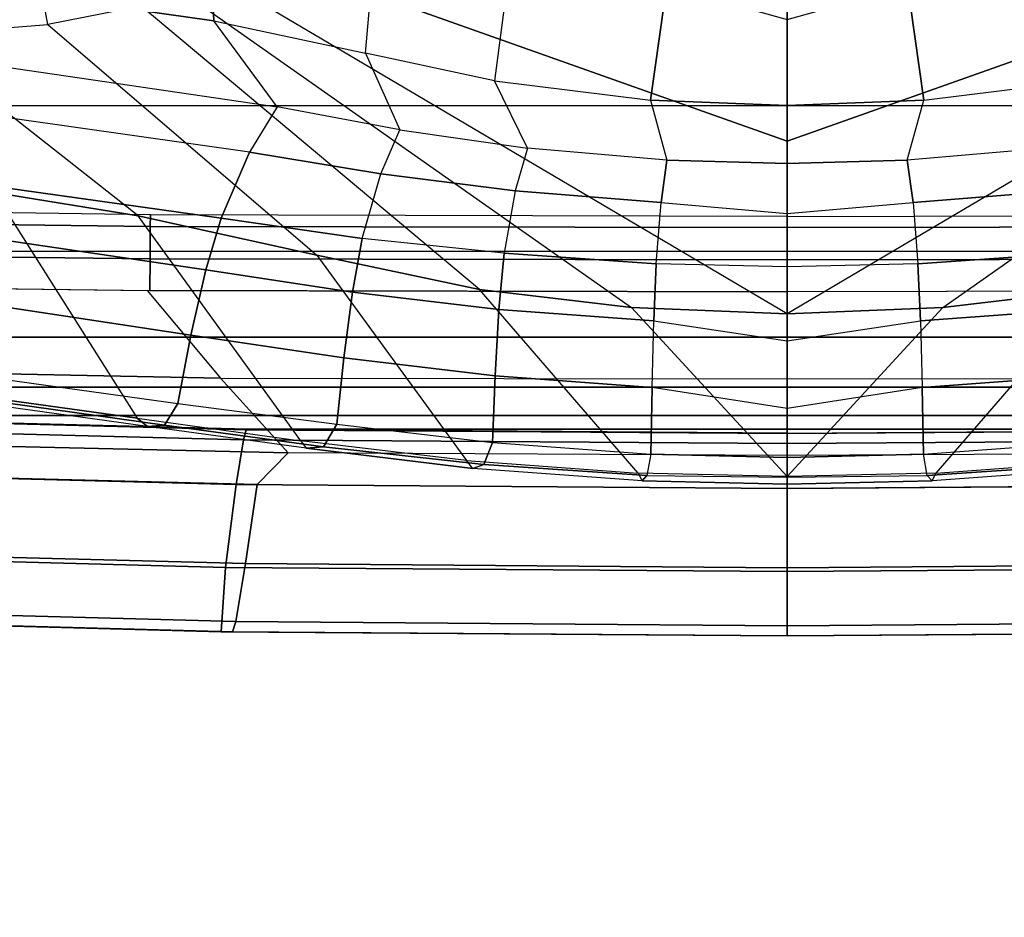
# Model space of a CAD drawing. Units: inches. Extents: x -2 to 147, y -6 to 145.
# Drawn here: x 24 to 26, y 21 to 23 of the extents above; entities that cross this region are included whole.
import ezdxf

# ---------------------------------------------------------------- set-up
doc = ezdxf.new("R2010")
doc.units = ezdxf.units.IN
doc.header["$MEASUREMENT"] = 0
for name, color, linetype in [('SEAT-BASE', 5, 'Continuous'), ('SEAT-FABRIC', 5, 'Continuous'), ('SEAT-FRAME', 5, 'Continuous'), ('SEAT-FRAMEEDGE', 5, 'Continuous')]:
    doc.layers.add(name, color=color, linetype=linetype)

# ---------------------------------------------------------------- blocks, each defined once
blk = doc.blocks.new('1COSM_MIDBACK_ARMS_0T')
at = {"layer": 'SEAT-BASE'}
for points in [[(-12.4827, -3.588, 4.6427), (-1.9835, 0.1793, 7.726), (-1.9883, 0.1562, 7.7766), (-12.49, -3.6084, 4.6922)], [(-1.9835, 0.1793, 7.726), (-2.8025, -0.115, 7.4436), (-11.8266, -3.355, 4.77), (-12.4827, -3.588, 4.6427)], [(-12.49, -3.6084, 4.6922), (-1.9883, 0.1562, 7.7766), (-1.9763, 0.1079, 7.8018), (-12.4818, -3.6541, 4.7197)], [(-12.4818, -3.6541, 4.7197), (-1.9763, 0.1079, 7.8018), (-1.8662, -0.2307, 7.8317), (-12.423, -3.8347, 4.7496)], [(-11.8005, -3.3703, 4.7009), (-2.7739, -0.1327, 7.3655), (-2.8025, -0.115, 7.4436), (-11.8266, -3.355, 4.77)], [(-11.7687, -3.4199, 4.6539), (-2.7384, -0.193, 7.3173), (-2.7739, -0.1327, 7.3655), (-11.8005, -3.3703, 4.7009)], [(-11.7365, -3.5229, 4.5728), (-2.8891, -0.4734, 7.1322), (-2.7384, -0.193, 7.3173), (-11.7687, -3.4199, 4.6539)], [(-11.7365, -3.5229, 4.5728), (-2.8891, -0.4734, 7.1322), (-2.7384, -0.193, 7.3173), (-11.7687, -3.4199, 4.6539)], [(-12.423, -3.8347, 4.7496), (-1.8662, -0.2307, 7.8317), (-1.7558, -0.5705, 7.8418), (-12.3637, -4.0172, 4.7597)]]:
    blk.add_3dface(points, dxfattribs=at)
at = {"layer": 'SEAT-FABRIC'}
for points in [[(-10.2349, -7.8318, 42.2531), (-10.2349, 7.8318, 42.2531), (-10.7563, 6.8482, 42.5162), (-10.7563, -6.8482, 42.5162)], [(-10.7563, 6.8482, 42.5162), (-10.7563, -6.8482, 42.5162), (-11.068, -5.741, 42.5629), (-11.068, 5.741, 42.5629)], [(-11.2506, -4.6033, 42.5518), (-11.068, -5.741, 42.5629), (-11.068, 5.741, 42.5629), (-11.2506, 4.6033, 42.5518)], [(-11.2506, 4.6033, 42.5518), (-11.3579, 3.4559, 42.532), (-11.3579, -3.4559, 42.532), (-11.2506, -4.6033, 42.5518)], [(-11.4184, -2.3049, 42.5164), (-11.3579, -3.4559, 42.532), (-11.3579, 3.4559, 42.532), (-11.4184, 2.3049, 42.5164)], [(-11.4184, 2.3049, 42.5164), (-11.4477, 1.1527, 42.5076), (-11.4477, -1.1527, 42.5076), (-11.4184, -2.3049, 42.5164)], [(-11.4559, 0, 42.5049), (-11.4477, -1.1527, 42.5076), (-11.4477, 1.1527, 42.5076)]]:
    blk.add_3dface(points, dxfattribs=at)
at = {"layer": 'SEAT-FRAME'}
for points in [[(-11.2452, 2.68, 34.5737), (-10.7531, 3.0941, 33.8108), (-10.9418, 1.6943, 32.8526), (-11.4239, 1.3885, 33.6576)], [(-11.3386, 1.2105, 41.7043), (-11.3097, 2.6338, 41.7067), (-11.1319, 2.8848, 41.4732), (-11.1511, 1.3672, 41.4689)], [(-11.1319, 2.8848, 41.4732), (-11.1511, 1.3614, 41.4689), (-11.0832, 1.361, 41.4249), (-11.0654, 2.8832, 41.4261)], [(-11.0654, 2.8832, 41.4261), (-11.0832, 1.361, 41.4249), (-11.0146, 1.3605, 41.4601), (-10.9953, 2.8814, 41.4589)], [(-10.9953, 2.8814, 41.4589), (-11.0146, 1.3605, 41.4601), (-10.9894, 1.3604, 41.5379), (-10.9676, 2.8805, 41.5364)], [(-11.2629, 2.6515, 34.5986), (-11.2452, 2.68, 34.5737), (-11.4239, 1.3885, 33.6576), (-11.4416, 1.3668, 33.6848)], [(-11.2582, 2.6162, 34.6474), (-11.4385, 1.3302, 33.7359), (-11.4416, 1.3668, 33.6848), (-11.2629, 2.6515, 34.5986)], [(-11.4977, 1.0661, 41.967), (-11.4671, 2.406, 41.9758), (-11.3097, 2.6338, 41.7067), (-11.3386, 1.2105, 41.7043)], [(-11.214, 2.5882, 34.6778), (-11.3923, 1.3014, 33.7675), (-11.4385, 1.3302, 33.7359), (-11.2582, 2.6162, 34.6474)], [(-11.2466, 1.2737, 33.7874), (-11.0692, 2.4442, 34.6163), (-11.214, 2.5882, 34.6778), (-11.3923, 1.3014, 33.7675)], [(-10.7588, 1.0896, 33.1433), (-10.575, 1.2247, 32.8047), (-10.3884, 2.5442, 33.7012), (-10.5733, 2.3568, 33.9849)], [(-10.575, 1.2247, 32.8047), (-10.431, 1.232, 32.4755), (-10.3012, 1.9098, 32.7935), (-10.3884, 2.5442, 33.7012)], [(-11.1071, 1.242, 33.7453), (-10.9492, 2.3157, 34.4949), (-11.0692, 2.4442, 34.6163), (-11.2466, 1.2737, 33.7874)], [(-11.5368, 2.2643, 42.1606), (-11.4671, 2.406, 41.9758), (-11.4977, 1.0661, 41.967), (-11.5657, 1.1324, 42.1526)], [(-10.7588, 1.0896, 33.1433), (-10.8556, 1.1489, 33.4074), (-10.6967, 2.2676, 34.173), (-10.5733, 2.3568, 33.9849)], [(-10.9967, 1.2094, 33.6496), (-10.8568, 2.2033, 34.3379), (-10.9492, 2.3157, 34.4949), (-11.1071, 1.242, 33.7453)], [(-10.9967, 1.2094, 33.6496), (-10.8556, 1.1489, 33.4074), (-10.6967, 2.2676, 34.173), (-10.8568, 2.2033, 34.3379)], [(-10.6069, 2.2299, 32.4999), (-10.9418, 1.6943, 32.8526), (-10.9917, 1.3861, 32.651), (-10.6063, 1.8764, 32.0963)], [(-10.9917, 1.3861, 32.651), (-10.6063, 1.8764, 32.0963), (-10.5832, 1.5797, 31.665), (-11.0754, 1.0045, 32.4508)], [(-10.5832, 1.5797, 31.665), (-10.4628, 1.6012, 31.6636), (-10.4808, 1.8917, 32.0956), (-10.6063, 1.8764, 32.0963)], [(-10.9418, 1.6943, 32.8526), (-11.4239, 1.3885, 33.6576), (-11.4723, 1.0386, 33.4103), (-10.9917, 1.3861, 32.651)], [(-10.4279, 1.408, 31.279), (-10.5437, 1.3798, 31.2766), (-10.5832, 1.5797, 31.665), (-10.4628, 1.6012, 31.6636)], [(-10.5832, 1.5797, 31.665), (-11.0754, 1.0045, 32.4508), (-11.1488, 0.6574, 32.3419), (-10.5437, 1.3798, 31.2766)], [(-11.4416, 1.3668, 33.6848), (-11.4239, 1.3885, 33.6576), (-11.4723, 1.0386, 33.4103), (-11.4878, 1.0273, 33.4412)], [(-11.4723, 1.0386, 33.4103), (-10.9917, 1.3861, 32.651), (-11.0754, 1.0045, 32.4508), (-11.5145, 0.6848, 33.2132)], [(-11.1878, 0.3326, 32.282), (-11.1488, 0.6574, 32.3419), (-10.5437, 1.3798, 31.2766), (-10.5124, 1.2925, 31.05)], [(-11.4385, 1.3302, 33.7359), (-11.485, 0.9905, 33.4944), (-11.4878, 1.0273, 33.4412), (-11.4416, 1.3668, 33.6848)], [(-11.3386, 1.2105, 41.7043), (-11.3396, 0, 41.6985), (-11.154, 0, 41.4688), (-11.1511, 1.3672, 41.4689)], [(-11.1511, 1.3614, 41.4689), (-11.154, 0, 41.4688), (-11.0854, 0, 41.4249), (-11.0832, 1.361, 41.4249)], [(-11.0832, 1.361, 41.4249), (-11.0854, 0, 41.4249), (-11.0169, 0, 41.4609), (-11.0146, 1.3605, 41.4601)], [(-11.0146, 1.3605, 41.4601), (-11.0169, 0, 41.4609), (-10.9928, 0, 41.5396), (-10.9894, 1.3604, 41.5379)], [(-11.3923, 1.3014, 33.7675), (-11.4367, 0.962, 33.5268), (-11.485, 0.9905, 33.4944), (-11.4385, 1.3302, 33.7359)], [(-11.2947, 0.9471, 33.5516), (-11.2466, 1.2737, 33.7874), (-11.3923, 1.3014, 33.7675), (-11.4367, 0.962, 33.5268)], [(-10.4759, 1.2266, 30.8253), (-10.5124, 1.2925, 31.05), (-11.1878, 0.3326, 32.282), (-11.2011, 0, 32.262)], [(-11.1547, 0.9287, 33.5218), (-11.1071, 1.242, 33.7453), (-11.2466, 1.2737, 33.7874), (-11.2947, 0.9471, 33.5516)], [(-11.0399, 0.9076, 33.4363), (-10.9967, 1.2094, 33.6496), (-11.1071, 1.242, 33.7453), (-11.1547, 0.9287, 33.5218)], [(-10.4759, 1.2266, 30.8253), (-10.4171, 1.1692, 30.5171), (-10.832, 0, 31.1172), (-11.2011, 0, 32.262)], [(-10.6446, 0.9007, 32.6285), (-10.8083, 0.8271, 32.9851), (-10.7588, 1.0896, 33.1433), (-10.575, 1.2247, 32.8047)], [(-10.6446, 0.9007, 32.6285), (-10.4973, 0.8879, 32.3241), (-10.431, 1.232, 32.4755), (-10.575, 1.2247, 32.8047)], [(-11.5039, 0, 41.9662), (-11.4977, 1.0661, 41.967), (-11.3386, 1.2105, 41.7043), (-11.3396, 0, 41.6985)], [(-11.0399, 0.9076, 33.4363), (-10.9023, 0.868, 33.2223), (-10.8556, 1.1489, 33.4074), (-10.9967, 1.2094, 33.6496)], [(-10.832, 0, 31.1172), (-10.4171, 1.1692, 30.5171), (-10.2523, 1.1488, 29.7972), (-10.5723, 0, 30.1379)], [(-10.9023, 0.868, 33.2223), (-10.8083, 0.8271, 32.9851), (-10.7588, 1.0896, 33.1433), (-10.8556, 1.1489, 33.4074)], [(-11.4977, 1.0661, 41.967), (-11.5657, 1.1324, 42.1526), (-11.574, 0, 42.1501), (-11.5039, 0, 41.9662)], [(-11.4723, 1.0386, 33.4103), (-11.4878, 1.0273, 33.4412), (-11.5314, 0.6716, 33.2544), (-11.5145, 0.6848, 33.2132)], [(-11.485, 0.9905, 33.4944), (-11.5229, 0.648, 33.3094), (-11.5314, 0.6716, 33.2544), (-11.4878, 1.0273, 33.4412)], [(-11.0754, 1.0045, 32.4508), (-11.5145, 0.6848, 33.2132), (-11.5412, 0.3179, 33.1029), (-11.1488, 0.6574, 32.3419)], [(-11.4367, 0.962, 33.5268), (-11.4761, 0.6295, 33.3429), (-11.5229, 0.648, 33.3094), (-11.485, 0.9905, 33.4944)], [(-11.3338, 0.624, 33.3697), (-11.2947, 0.9471, 33.5516), (-11.4367, 0.962, 33.5268), (-11.4761, 0.6295, 33.3429)], [(-11.1916, 0.6159, 33.3469), (-11.1547, 0.9287, 33.5218), (-11.2947, 0.9471, 33.5516), (-11.3338, 0.624, 33.3697)], [(-11.0717, 0.6044, 33.2672), (-11.0399, 0.9076, 33.4363), (-11.1547, 0.9287, 33.5218), (-11.1916, 0.6159, 33.3469)], [(-10.9385, 0.5811, 33.0749), (-11.0717, 0.6044, 33.2672), (-11.0399, 0.9076, 33.4363), (-10.9023, 0.868, 33.2223)], [(-10.8471, 0.5543, 32.859), (-10.7031, 0.6252, 32.519), (-10.6446, 0.9007, 32.6285), (-10.8083, 0.8271, 32.9851)], [(-10.5354, 0.6033, 32.2144), (-10.7031, 0.6252, 32.519), (-10.6446, 0.9007, 32.6285), (-10.4973, 0.8879, 32.3241)], [(-10.8471, 0.5543, 32.859), (-10.9385, 0.5811, 33.0749), (-10.9023, 0.868, 33.2223), (-10.8083, 0.8271, 32.9851)], [(-11.5314, 0.6716, 33.2544), (-11.5145, 0.6848, 33.2132), (-11.5412, 0.3179, 33.1029), (-11.558, 0.3099, 33.1543)], [(-11.5229, 0.648, 33.3094), (-11.546, 0.2994, 33.2089), (-11.558, 0.3099, 33.1543), (-11.5314, 0.6716, 33.2544)], [(-11.5412, 0.3179, 33.1029), (-11.1488, 0.6574, 32.3419), (-11.1878, 0.3326, 32.282), (-11.5486, 0, 33.0736)], [(-11.4761, 0.6295, 33.3429), (-11.5009, 0.2913, 33.2427), (-11.546, 0.2994, 33.2089), (-11.5229, 0.648, 33.3094)], [(-11.3587, 0.2886, 33.2695), (-11.3338, 0.624, 33.3697), (-11.4761, 0.6295, 33.3429), (-11.5009, 0.2913, 33.2427)], [(-11.2159, 0.2849, 33.2492), (-11.1916, 0.6159, 33.3469), (-11.3338, 0.624, 33.3697), (-11.3587, 0.2886, 33.2695)], [(-11.0941, 0.2795, 33.1722), (-11.0717, 0.6044, 33.2672), (-11.1916, 0.6159, 33.3469), (-11.2159, 0.2849, 33.2492)], [(-10.7445, 0.2922, 32.4411), (-10.8728, 0.2568, 32.7855), (-10.8471, 0.5543, 32.859), (-10.7031, 0.6252, 32.519)], [(-10.7445, 0.2922, 32.4411), (-10.5382, 0.2626, 32.1019), (-10.5354, 0.6033, 32.2144), (-10.7031, 0.6252, 32.519)], [(-11.0941, 0.2795, 33.1722), (-10.9634, 0.269, 32.9908), (-10.9385, 0.5811, 33.0749), (-11.0717, 0.6044, 33.2672)], [(-10.9634, 0.269, 32.9908), (-10.8728, 0.2568, 32.7855), (-10.8471, 0.5543, 32.859), (-10.9385, 0.5811, 33.0749)], [(-11.5412, 0.3179, 33.1029), (-11.558, 0.3099, 33.1543), (-11.5651, 0, 33.1278), (-11.5486, 0, 33.0736)], [(-11.1878, 0.3326, 32.282), (-11.5486, 0, 33.0736), (-11.2011, 0, 32.262)], [(-11.546, 0.2994, 33.2089), (-11.5498, 0, 33.1858), (-11.5651, 0, 33.1278), (-11.558, 0.3099, 33.1543)], [(-11.5077, 0, 33.2161), (-11.5009, 0.2913, 33.2427), (-11.546, 0.2994, 33.2089), (-11.5498, 0, 33.1858)], [(-11.5009, 0.2913, 33.2427), (-11.5077, 0, 33.2161), (-11.403, 0, 33.2395), (-11.3587, 0.2886, 33.2695)], [(-11.403, 0, 33.2395), (-11.3587, 0.2886, 33.2695), (-11.2159, 0.2849, 33.2492), (-11.2586, 0, 33.2338)], [(-11.2159, 0.2849, 33.2492), (-11.2586, 0, 33.2338), (-11.1006, 0, 33.1473), (-11.0941, 0.2795, 33.1722)], [(-11.1006, 0, 33.1473), (-11.0941, 0.2795, 33.1722), (-10.9634, 0.269, 32.9908), (-10.9866, 0, 32.9979)], [(-10.88, 0, 32.7665), (-10.7557, 0, 32.4196), (-10.7445, 0.2922, 32.4411), (-10.8728, 0.2568, 32.7855)], [(-10.7445, 0.2922, 32.4411), (-10.7557, 0, 32.4196), (-10.507, 0, 32.0166), (-10.5382, 0.2626, 32.1019)], [(-10.9634, 0.269, 32.9908), (-10.9866, 0, 32.9979), (-10.88, 0, 32.7665), (-10.8728, 0.2568, 32.7855)], [(-11.558, -0.3099, 33.1543), (-11.5651, 0, 33.1278), (-11.5498, 0, 33.1858), (-11.546, -0.2994, 33.2089)], [(-11.5498, 0, 33.1858), (-11.546, -0.2994, 33.2089), (-11.5009, -0.2913, 33.2427), (-11.5077, 0, 33.2161)], [(-11.2011, 0, 32.262), (-11.2011, 0, 32.262), (-11.5486, 0, 33.0736), (-11.1878, -0.3326, 32.282)], [(-11.2011, 0, 32.262), (-11.1878, -0.3326, 32.282), (-10.5124, -1.2925, 31.05), (-10.4759, -1.2266, 30.8253)], [(-11.2011, 0, 32.262), (-10.832, 0, 31.1172), (-10.4171, -1.1692, 30.5171), (-10.4759, -1.2266, 30.8253)], [(-10.9866, 0, 32.9979), (-10.9634, -0.269, 32.9908), (-11.0941, -0.2795, 33.1722), (-11.1006, 0, 33.1473)], [(-10.8728, -0.2568, 32.7855), (-10.88, 0, 32.7665), (-10.9866, 0, 32.9979), (-10.9634, -0.269, 32.9908)], [(-10.8728, -0.2568, 32.7855), (-10.7445, -0.2922, 32.4411), (-10.7557, 0, 32.4196), (-10.88, 0, 32.7665)], [(-10.5723, 0, 30.1379), (-10.2523, -1.1488, 29.7972), (-10.4171, -1.1692, 30.5171), (-10.832, 0, 31.1172)], [(-11.5039, 0, 41.9662), (-11.574, 0, 42.1501), (-11.5657, -1.1324, 42.1526), (-11.4977, -1.0661, 41.967)], [(-11.5486, 0, 33.0736), (-11.5651, 0, 33.1278), (-11.558, -0.3099, 33.1543), (-11.5412, -0.3179, 33.1029)], [(-11.5486, 0, 33.0736), (-11.1878, -0.3326, 32.282), (-11.1488, -0.6574, 32.3419), (-11.5412, -0.3179, 33.1029)], [(-11.3587, -0.2886, 33.2695), (-11.403, 0, 33.2395), (-11.5077, 0, 33.2161), (-11.5009, -0.2913, 33.2427)], [(-11.3396, 0, 41.6985), (-11.3386, -1.2105, 41.7043), (-11.4977, -1.0661, 41.967), (-11.5039, 0, 41.9662)], [(-11.2586, 0, 33.2338), (-11.2159, -0.2849, 33.2492), (-11.3587, -0.2886, 33.2695), (-11.403, 0, 33.2395)], [(-11.1511, -1.3672, 41.4689), (-11.154, 0, 41.4688), (-11.3396, 0, 41.6985), (-11.3386, -1.2105, 41.7043)], [(-11.0941, -0.2795, 33.1722), (-11.1006, 0, 33.1473), (-11.2586, 0, 33.2338), (-11.2159, -0.2849, 33.2492)], [(-11.1511, -1.3614, 41.4689), (-11.154, 0, 41.4688), (-11.0854, 0, 41.4249), (-11.0832, -1.361, 41.4249)], [(-11.0832, -1.361, 41.4249), (-11.0854, 0, 41.4249), (-11.0169, 0, 41.4609), (-11.0146, -1.3605, 41.4601)], [(-11.0146, -1.3605, 41.4601), (-11.0169, 0, 41.4609), (-10.9928, 0, 41.5396), (-10.9894, -1.3604, 41.5379)], [(-10.5382, -0.2626, 32.1019), (-10.507, 0, 32.0166), (-10.7557, 0, 32.4196), (-10.7445, -0.2922, 32.4411)], [(-11.0717, -0.6044, 33.2672), (-10.9385, -0.5811, 33.0749), (-10.9634, -0.269, 32.9908), (-11.0941, -0.2795, 33.1722)], [(-10.9385, -0.5811, 33.0749), (-10.8471, -0.5543, 32.859), (-10.8728, -0.2568, 32.7855), (-10.9634, -0.269, 32.9908)], [(-10.7031, -0.6252, 32.519), (-10.8471, -0.5543, 32.859), (-10.8728, -0.2568, 32.7855), (-10.7445, -0.2922, 32.4411)], [(-10.7031, -0.6252, 32.519), (-10.5354, -0.6033, 32.2144), (-10.5382, -0.2626, 32.1019), (-10.7445, -0.2922, 32.4411)], [(-11.5229, -0.648, 33.3094), (-11.546, -0.2994, 33.2089), (-11.5009, -0.2913, 33.2427), (-11.4761, -0.6295, 33.3429)], [(-11.5009, -0.2913, 33.2427), (-11.4761, -0.6295, 33.3429), (-11.3338, -0.624, 33.3697), (-11.3587, -0.2886, 33.2695)], [(-11.3587, -0.2886, 33.2695), (-11.3338, -0.624, 33.3697), (-11.1916, -0.6159, 33.3469), (-11.2159, -0.2849, 33.2492)], [(-11.2159, -0.2849, 33.2492), (-11.1916, -0.6159, 33.3469), (-11.0717, -0.6044, 33.2672), (-11.0941, -0.2795, 33.1722)], [(-11.5314, -0.6716, 33.2544), (-11.558, -0.3099, 33.1543), (-11.546, -0.2994, 33.2089), (-11.5229, -0.648, 33.3094)], [(-11.558, -0.3099, 33.1543), (-11.5412, -0.3179, 33.1029), (-11.5145, -0.6848, 33.2132), (-11.5314, -0.6716, 33.2544)], [(-11.1488, -0.6574, 32.3419), (-11.5412, -0.3179, 33.1029), (-11.5145, -0.6848, 33.2132), (-11.0754, -1.0045, 32.4508)], [(-10.5124, -1.2925, 31.05), (-10.5437, -1.3798, 31.2766), (-11.1488, -0.6574, 32.3419), (-11.1878, -0.3326, 32.282)]]:
    blk.add_3dface(points, dxfattribs=at)
at = {"layer": 'SEAT-FRAMEEDGE'}
for points in [[(-11.8473, 2.4171, 42.4526), (-11.8483, 2.3692, 42.2237), (-11.8799, 1.1848, 42.2155), (-11.8799, 1.2088, 42.444)], [(-11.7106, 2.399, 42.5574), (-11.8473, 2.4171, 42.4526), (-11.8799, 1.2088, 42.444), (-11.7425, 1.1997, 42.5486)], [(-11.5349, 2.354, 42.5872), (-11.7106, 2.399, 42.5574), (-11.7425, 1.1997, 42.5486), (-11.5655, 1.1772, 42.5783)], [(-11.8483, 2.3692, 42.2237), (-11.8268, 2.3556, 42.1889), (-11.8582, 1.178, 42.1807), (-11.8799, 1.1848, 42.2155)], [(-11.8268, 2.3556, 42.1889), (-11.7043, 2.3134, 42.1604), (-11.7345, 1.1569, 42.1523), (-11.8582, 1.178, 42.1807)], [(-11.4401, 2.3227, 42.5694), (-11.5349, 2.354, 42.5872), (-11.5655, 1.1772, 42.5783), (-11.4698, 1.1615, 42.5605)], [(-11.4192, 2.3116, 42.5459), (-11.4401, 2.3227, 42.5694), (-11.4698, 1.1615, 42.5605), (-11.4487, 1.156, 42.5371)], [(-11.7043, 2.3134, 42.1604), (-11.5368, 2.2643, 42.1606), (-11.5657, 1.1324, 42.1526), (-11.7345, 1.1569, 42.1523)], [(-11.4184, 2.3049, 42.5164), (-11.4192, 2.3116, 42.5459), (-11.4487, 1.156, 42.5371), (-11.4477, 1.1527, 42.5076)], [(-11.8799, 1.2088, 42.444), (-11.8799, 1.1848, 42.2155), (-11.889, 0, 42.2135), (-11.889, 0, 42.4418)], [(-11.7425, 1.1997, 42.5486), (-11.8799, 1.2088, 42.444), (-11.889, 0, 42.4418), (-11.7513, 0, 42.5462)], [(-11.5655, 1.1772, 42.5783), (-11.7425, 1.1997, 42.5486), (-11.7513, 0, 42.5462), (-11.574, 0, 42.5757)], [(-11.8799, 1.1848, 42.2155), (-11.8582, 1.178, 42.1807), (-11.8672, 0, 42.1786), (-11.889, 0, 42.2135)], [(-11.8582, 1.178, 42.1807), (-11.7345, 1.1569, 42.1523), (-11.7432, 0, 42.1501), (-11.8672, 0, 42.1786)], [(-11.4698, 1.1615, 42.5605), (-11.5655, 1.1772, 42.5783), (-11.574, 0, 42.5757), (-11.4781, 0, 42.5579)], [(-11.4487, 1.156, 42.5371), (-11.4698, 1.1615, 42.5605), (-11.4781, 0, 42.5579), (-11.4569, 0, 42.5344)], [(-11.7345, 1.1569, 42.1523), (-11.5657, 1.1324, 42.1526), (-11.574, 0, 42.1501), (-11.7432, 0, 42.1501)], [(-11.4477, 1.1527, 42.5076), (-11.4487, 1.156, 42.5371), (-11.4569, 0, 42.5344), (-11.4559, 0, 42.5049)], [(-11.8799, -1.2088, 42.444), (-11.8799, -1.1848, 42.2155), (-11.889, 0, 42.2135), (-11.889, 0, 42.4418)], [(-11.8799, -1.1848, 42.2155), (-11.8582, -1.178, 42.1807), (-11.8672, 0, 42.1786), (-11.889, 0, 42.2135)], [(-11.7425, -1.1997, 42.5486), (-11.8799, -1.2088, 42.444), (-11.889, 0, 42.4418), (-11.7513, 0, 42.5462)], [(-11.8582, -1.178, 42.1807), (-11.7345, -1.1569, 42.1523), (-11.7432, 0, 42.1501), (-11.8672, 0, 42.1786)], [(-11.5655, -1.1772, 42.5783), (-11.7425, -1.1997, 42.5486), (-11.7513, 0, 42.5462), (-11.574, 0, 42.5757)], [(-11.7345, -1.1569, 42.1523), (-11.5657, -1.1324, 42.1526), (-11.574, 0, 42.1501), (-11.7432, 0, 42.1501)], [(-11.4698, -1.1615, 42.5605), (-11.5655, -1.1772, 42.5783), (-11.574, 0, 42.5757), (-11.4781, 0, 42.5579)], [(-11.4487, -1.156, 42.5371), (-11.4698, -1.1615, 42.5605), (-11.4781, 0, 42.5579), (-11.4569, 0, 42.5344)], [(-11.4477, -1.1527, 42.5076), (-11.4487, -1.156, 42.5371), (-11.4569, 0, 42.5344), (-11.4559, 0, 42.5049)]]:
    blk.add_3dface(points, dxfattribs=at)

msp = doc.modelspace()

# ---------------------------------------------------------------- block references
at = {"rotation": 90}
msp.add_blockref('1COSM_MIDBACK_ARMS_0T', (25.9277, 33.166, -0.271), dxfattribs=at)

doc.saveas('drawing.dxf')
